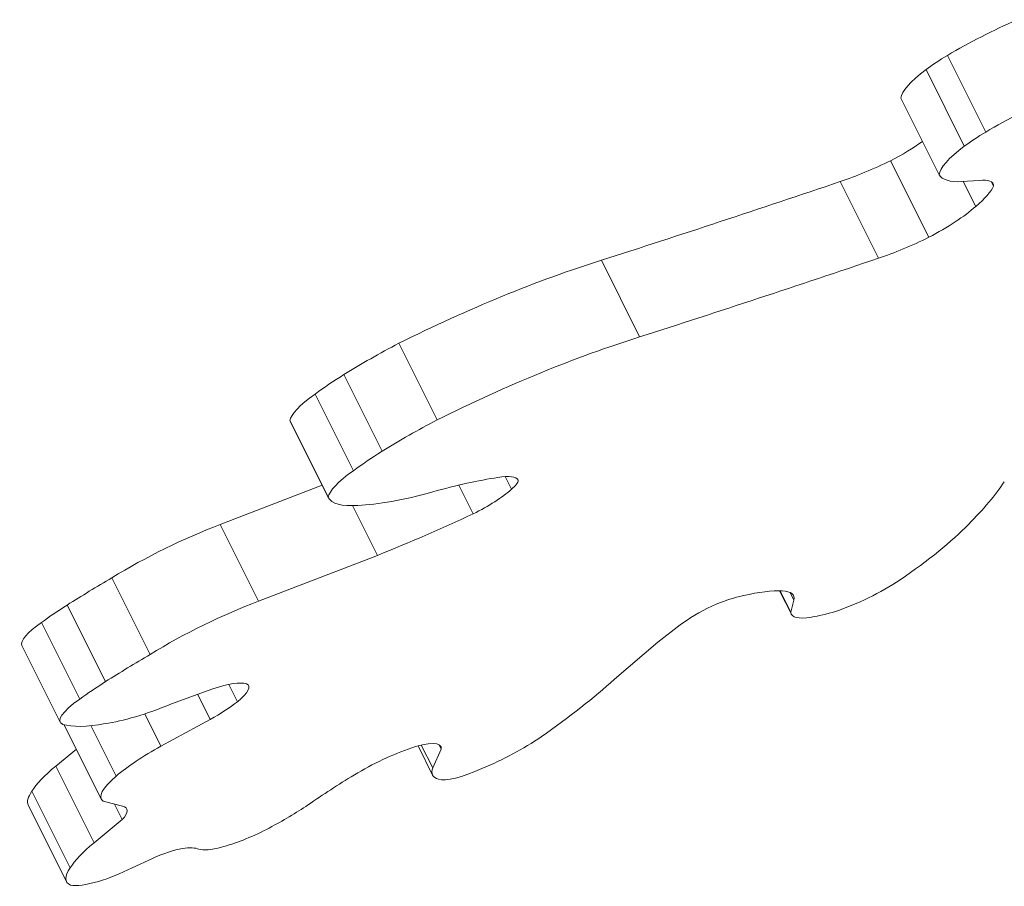
# Model space of a CAD drawing. Extents: x -48721 to -31920, y 17749 to 29629.
# Drawn here: x -39748 to -39536, y 24017 to 24203 of the extents above; entities that cross this region are included whole.
import ezdxf

# ---------------------------------------------------------------- set-up
doc = ezdxf.new("R2010")
doc.units = 0
doc.header["$MEASUREMENT"] = 0
doc.layers.add('外形線', color=7, linetype='CONTINUOUS', lineweight=18)

msp = doc.modelspace()

# ---------------------------------------------------------------- linework, layer by layer
at = {"layer": '外形線', "extrusion": (0, 1, 0)}
for p, q in [((-39539.574, 24179.244), (-39547.822, 24195.741)), ((-39544.172, 24176.178), (-39552.421, 24192.676)), ((-39549.583, 24170.012), (-39557.832, 24186.51)), ((-39551.804, 24156.57), (-39560.053, 24173.068)), ((-39562.66, 24152.062), (-39570.908, 24168.56)), ((-39544.732, 24168.553), (-39540.989, 24168.786)), ((-39541.718, 24163.226), (-39544.392, 24168.574)), ((-39537.896, 24167.617), (-39538.34, 24168.506)), ((-39614.093, 24135.115), (-39622.342, 24151.613)), ((-39657.707, 24117.249), (-39665.956, 24133.747)), ((-39669.518, 24110.513), (-39677.767, 24127.011)), ((-39675.742, 24106.319), (-39683.991, 24122.817)), ((-39681.142, 24100.571), (-39689.391, 24117.069)), ((-39681.129, 24100.545), (-39689.378, 24117.042)), ((-39641.704, 24102.304), (-39643.079, 24105.055)), ((-39682.445, 24103.177), (-39704.421, 24094.705)), ((-39649.929, 24097.037), (-39653.014, 24103.208)), ((-39640.236, 24104.257), (-39640.242, 24104.269)), ((-39670.546, 24088.086), (-39675.899, 24098.793)), ((-39696.172, 24078.207), (-39704.421, 24094.705)), ((-39670.546, 24088.086), (-39696.172, 24078.207)), ((-39719.483, 24066.772), (-39727.732, 24083.269)), ((-39581.423, 24075.387), (-39583.96, 24080.461)), ((-39581.529, 24075.819), (-39583.849, 24080.46)), ((-39580.859, 24078.425), (-39581.69, 24080.089)), ((-39729.107, 24060.888), (-39737.356, 24077.386)), ((-39580.859, 24078.425), (-39581.529, 24075.819)), ((-39734.675, 24057.128), (-39742.923, 24073.626)), ((-39610.183, 24069.359), (-39605.373, 24073.12)), ((-39738.877, 24052.157), (-39747.126, 24068.655)), ((-39619.495, 24061.417), (-39610.183, 24069.359)), ((-39700.729, 24056.575), (-39702.586, 24060.289)), ((-39714.879, 24056.097), (-39706.018, 24059.346)), ((-39706.57, 24052.771), (-39709.262, 24058.157)), ((-39717.198, 24046.998), (-39720.673, 24053.948)), ((-39730.025, 24035.59), (-39738.039, 24051.618)), ((-39706.57, 24052.771), (-39717.198, 24046.998)), ((-39726.836, 24040.552), (-39732.267, 24051.414)), ((-39656.854, 24046.323), (-39657.372, 24047.359)), ((-39735.398, 24046.336), (-39739.836, 24042.683)), ((-39658.697, 24040.783), (-39661.824, 24047.038)), ((-39658.656, 24042.312), (-39661.109, 24047.219)), ((-39656.854, 24046.323), (-39658.656, 24042.312)), ((-39731.587, 24026.185), (-39739.836, 24042.683)), ((-39736.703, 24020.796), (-39744.952, 24037.294)), ((-39729.654, 24035.166), (-39725.454, 24034.044)), ((-39737.521, 24017.833), (-39745.77, 24034.33)), ((-39725.504, 24031.192), (-39727.157, 24034.499)), ((-39725.504, 24031.192), (-39731.587, 24026.185)), ((-39723.361, 24020.822), (-39719.005, 24022.823))]:
    msp.add_line(p, q, dxfattribs=at)
at = {"layer": '外形線'}
for centre, major_axis, start_param, end_param in [((-39534.614, 24191.668), (35.317, 17.659), 1.3963272, 1.8266446), ((-39541.335, 24194.209), (15.955, 7.978), 1.8617383, 2.2071496), ((-39541.38, 24194.017), (16.327, 8.164), 2.1819705, 3.0003907), ((-39526.365, 24175.17), (35.317, 17.659), 1.3963272, 1.8266446), ((-39533.086, 24177.711), (15.955, 7.978), 1.8617383, 2.2071496), ((-39533.131, 24177.52), (16.327, 8.164), 2.1819705, 3.0003907), ((-39523.251, 24183.285), (26.377, 13.189), 3.1546518, 3.6471515), ((-39656.662, 24114.08), (77.806, 38.903), 0.9934201, 1.5652475), ((-39648.413, 24097.582), (77.806, 38.903), 0.9934201, 1.5652475), ((-39656.757, 24124.205), (45.391, 22.696), 1.6489049, 1.9236329), ((-39662.353, 24125.205), (32.58, 16.29), 1.9351287, 2.1659449), ((-39675.347, 24123.397), (13.944, 6.972), 2.1089364, 2.9817557), ((-39659.609, 24131.927), (29.769, 14.884), 3.138085, 3.1415927), ((-39648.508, 24107.707), (45.391, 22.696), 1.6489049, 1.9236329), ((-39654.104, 24108.707), (32.58, 16.29), 1.9351287, 2.1659449), ((-39667.098, 24106.899), (13.944, 6.972), 2.1089364, 2.9817557), ((-39619.122, 24072.918), (86.417, 43.209), -0.6383926, -0.4100842), ((-39651.36, 24115.429), (29.769, 14.884), 3.138085, 3.6925837), ((-39631.403, 24128.487), (53.049, 26.524), 3.6417111, 4.0531416), ((-39713.184, 24080.878), (32.722, 16.361), 1.177485, 1.9033631), ((-39587.346, 24081.791), (49.784, 24.892), -1.069659, -0.6230923), ((-39694.112, 24073.772), (87.296, 43.648), 1.8385684, 1.960307), ((-39566.086, 24082.867), (14.604, 7.302), 4.1806354, 5.1720557), ((-39723.918, 24075.815), (28.395, 14.197), 1.9352751, 2.1727955), ((-39704.935, 24064.381), (32.722, 16.361), 1.177485, 1.9033631), ((-39567.809, 24082.194), (13.614, 6.807), 3.0275328, 3.8454636), ((-39561.365, 24086.967), (22.224, 11.112), 3.8098944, 4.0974246), ((-39736.571, 24073.932), (10.555, 5.277), 2.0864027, 3.1415927), ((-39685.863, 24057.274), (87.296, 43.648), 1.8385684, 1.960307), ((-39715.67, 24059.317), (28.395, 14.197), 1.9352751, 2.1727955), ((-39684.531, 24045.482), (78.911, 39.456), -1.0276564, -0.7375736), ((-39728.322, 24057.434), (10.555, 5.277), 2.0864027, 3.370369), ((-39710.707, 24065.669), (25.003, 12.502), 3.7646842, 4.4217089), ((-39705.881, 24070.604), (34.595, 17.298), 3.393755, 3.8558452), ((-39645.537, 24048.815), (17.852, 8.926), 4.4479329, 5.1931403), ((-39711.649, 24043.824), (19.296, 9.648), 1.7357777, 2.342587), ((-39721.44, 24046.308), (24.072, 12.036), 2.3071603, 2.7683765), ((-39640.294, 24049.984), (18.403, 9.201), 2.8761639, 3.4108315), ((-39647.782, 24045.47), (10.237, 5.118), 3.3815356, 4.562117), ((-39714.962, 24043.122), (15.063, 7.531), 2.3445625, 3.2715902), ((-39726.684, 24043.873), (19.086, 9.543), 2.6988961, 3.1415927), ((-39700.615, 24034.668), (27.939, 13.97), 4.809355, 5.1346616), ((-39696.449, 24032.517), (14.26, 7.13), 4.0213331, 4.7286883), ((-39713.191, 24029.81), (24.072, 12.036), 2.3071603, 2.7683765), ((-39697.159, 24031.736), (12.651, 6.326), 3.3943989, 4.0063249), ((-39718.435, 24027.375), (19.086, 9.543), 2.6988961, 3.3415789), ((-39724.654, 24024.424), (13.601, 6.8), 4.1392618, 4.682564), ((-39723.662, 24024.95), (14.248, 7.124), 3.4550342, 4.083643)]:
    msp.add_ellipse(centre, major_axis=major_axis, ratio=0.25, start_param=start_param, end_param=end_param, dxfattribs=at)
at = {"layer": '外形線', "extrusion": (-2e-16, 0, -1)}
for centre, major_axis, start_param, end_param in [((-39563.112, 24176.523), (15.986, 7.993), 1.0308054, 1.5040891), ((-39562.111, 24179.264), (23.136, 11.568), 1.6067669, 2.0820293), ((-39102.987, 24741.849), (1242.364, 621.182), 2.0781781, 2.1228852), ((-39550.244, 24161.998), (12.256, 6.128), -0.5994311, 0.1455778), ((-39555.577, 24160.316), (17.762, 8.881), 0.2810582, 0.8097044), ((-39554.864, 24160.025), (15.986, 7.993), 0.7407964, 1.5040891), ((-39553.862, 24162.766), (23.136, 11.568), 1.6067669, 2.0820293), ((-39094.738, 24725.351), (1242.364, 621.182), 2.0781781, 2.1228852), ((-39695.399, 24065.891), (71.044, 35.522), -0.9075234, -0.657781), ((-39654.024, 24097.371), (13.785, 6.893), -0.7017252, 0.0016806), ((-39647.246, 24101.068), (6.958, 3.479), 0.1459096, 0.783754), ((-39651.209, 24100.035), (11.645, 5.823), 0.7511495, 1.5858378), ((-39651.948, 24125.035), (93.317, 46.659), 1.6736735, 1.8942175), ((-39599.669, 24072.894), (12.126, 6.063), -1.3561428, -0.7407325), ((-39611.061, 24062.505), (32.122, 16.061), -0.8070403, -0.4218202), ((-39598.573, 24070.608), (17.615, 8.807), -0.4212893, 0.1900137), ((-39597.693, 24073.997), (11.492, 5.746), 4.1117477, 4.7611568), ((-39711.105, 24053.229), (13.163, 6.581), -1.0528529, -0.2499531), ((-39707.912, 24055.246), (9.584, 4.792), -0.2005713, 0.8565858), ((-39710.464, 24054.93), (13.33, 6.665), 0.8845841, 1.4010607), ((-39667.418, 24041.689), (10.511, 5.256), -1.113435, 0.1983929), ((-39668.967, 24039.374), (15.889, 7.945), -1.9163231, -1.128075), ((-39642.337, 24036.196), (72.339, 36.169), 4.1949454, 4.3534089), ((-39735.272, 24028.114), (10.736, 5.368), -0.3091379, 0.5686749), ((-39719.098, 24019.942), (9.149, 4.575), -1.4362711, -0.6602789), ((-39724.404, 24016.032), (16.211, 8.105), -0.6366215, -0.2174833)]:
    msp.add_ellipse(centre, major_axis=major_axis, ratio=0.25, start_param=start_param, end_param=end_param, dxfattribs=at)

doc.saveas('drawing.dxf')
